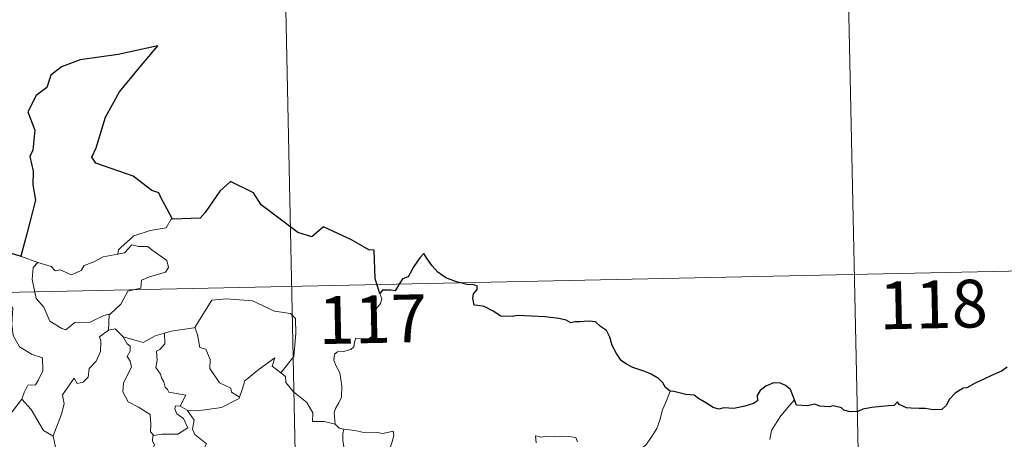
# Model space of a CAD drawing. Units: metres. Extents: x 644087 to 648604, y 4729541 to 4732605.
# Drawn here: x 644678 to 644833, y 4731703 to 4731769 of the extents above; entities that cross this region are included whole.
import ezdxf
from ezdxf.enums import TextEntityAlignment as Align

# ---------------------------------------------------------------- set-up
doc = ezdxf.new("R2010")
doc.units = ezdxf.units.M
doc.header["$MEASUREMENT"] = 0
doc.layers.add('Level 63', color=7, linetype='Continuous', lineweight=0)
doc.styles.add('Arial', font='ARIAL.TTF', dxfattribs={"height": 0.2})

msp = doc.modelspace()

# ---------------------------------------------------------------- linework, layer by layer
at = {"layer": 'Level 63', "linetype": 'Continuous', "lineweight": 30}
msp.add_line((644678.74, 4731731.8, 0.01), (644676.06, 4731732.55, 0.01), dxfattribs=at)
at = {"layer": 'Level 63', "linetype": 'Continuous', "lineweight": 0}
for p, q in [((644678.74, 4731731.8, 0.01), (644681.3, 4731730.84, 0.01)), ((644703.6, 4731708.29, 0.01), (644704.72, 4731707.64, 0.01))]:
    msp.add_line(p, q, dxfattribs=at)
for points in [[(644718.55, 4731847.53, 0.01), (644723.67, 4731606.65, 0.01)], [(644808.09, 4731789.19, 0.01), (644811.93, 4731608.53, 0.01)], [(644702.44, 4731737.65, 0.01), (644702.22, 4731737.64, 0.01), (644701.45, 4731736.29, 0.01), (644698.94, 4731735.86, 0.01), (644696.33, 4731735.03, 0.01), (644694.33, 4731733.18, 0.01), (644693.96, 4731732.82, 0.01), (644693.83, 4731732.12, 0.01)], [(644676.06, 4731732.55, 0.01), (644675.85, 4731730.46, 0.01), (644675.12, 4731729.05, 0.01), (644673.2, 4731728.09, 0.01), (644671.88, 4731727.87, 0.01), (644672.23, 4731725.67, 0.01), (644674.17, 4731724.48, 0.01), (644674.59, 4731724.81, 0.01), (644675.64, 4731724, 0.01), (644676.71, 4731724.49, 0.01), (644677.35, 4731723.65, 0.01), (644677.22, 4731721.14, 0.01), (644677.44, 4731719.37, 0.01), (644678.44, 4731717.61, 0.01), (644680.41, 4731716.37, 0.01), (644682.04, 4731715.86, 0.01), (644682.1, 4731713.85, 0.01), (644681.41, 4731712.39, 0.01), (644680.91, 4731711.63, 0.01), (644679.71, 4731711.57, 0.01), (644679.13, 4731710.41, 0.01), (644678.77, 4731709.38, 0.01)], [(644681.3, 4731730.84, 0.01), (644683.37, 4731730.19, 0.01), (644684.01, 4731729.52, 0.01), (644684.8, 4731729.7, 0.01), (644686.58, 4731728.89, 0.01), (644688.09, 4731729.56, 0.01), (644688.57, 4731730.36, 0.01), (644690.1, 4731730.94, 0.01), (644691.56, 4731731.73, 0.01), (644693.83, 4731732.12, 0.01)], [(644693.83, 4731732.12, 0.01), (644694.89, 4731732.35, 0.01), (644696.04, 4731733.61, 0.01), (644697.11, 4731733.33, 0.01), (644698.53, 4731733.34, 0.01), (644699.16, 4731732.81, 0.01), (644701.52, 4731731.13, 0.01), (644701.78, 4731730.04, 0.01), (644701.32, 4731729.33, 0.01), (644698.81, 4731728.59, 0.01), (644697.58, 4731728.05, 0.01), (644697.43, 4731726.82, 0.01), (644695.4, 4731726.32, 0.01), (644694.34, 4731724.29, 0.01), (644692.69, 4731722.79, 0.01)], [(644368.05, 4731719.59, 0.01), (644897.63, 4731730.85, 0.01)], [(644681.3, 4731730.84, 0.01), (644680.55, 4731730.07, 0.01), (644680.41, 4731728.18, 0.01), (644681.04, 4731725.19, 0.01), (644682.25, 4731723.8, 0.01), (644683.2, 4731721.61, 0.01), (644685.04, 4731720.47, 0.01), (644685.7, 4731720.24, 0.01), (644687.08, 4731721.43, 0.01), (644689.48, 4731721.49, 0.01), (644691.64, 4731722.51, 0.01), (644692.69, 4731722.79, 0.01)], [(644734.95, 4731725.95, 0.01), (644735.25, 4731725.12, 0.01), (644735.05, 4731724.38, 0.01), (644734.31, 4731723.49, 0.01), (644733.89, 4731722.39, 0.01), (644733.57, 4731721.21, 0.01), (644734.09, 4731720.74, 0.01), (644734, 4731720.01, 0.01), (644733.58, 4731719.13, 0.01), (644732.69, 4731718.6, 0.01), (644732.08, 4731718.85, 0.01), (644731.18, 4731718.98, 0.01), (644730.98, 4731718.33, 0.01), (644730.85, 4731717.61, 0.01), (644730.4, 4731717.17, 0.01), (644729.23, 4731716.87, 0.01), (644728.31, 4731716.79, 0.01), (644727.85, 4731716.45, 0.01), (644727.74, 4731715.48, 0.01), (644728.09, 4731714.58, 0.01), (644728.64, 4731713.49, 0.01), (644729, 4731711.4, 0.01), (644728.92, 4731709.72, 0.01), (644728.52, 4731708.81, 0.01), (644728, 4731707.9, 0.01), (644727.79, 4731707.25, 0.01), (644727.91, 4731705.44, 0.01)], [(644705.76, 4731720.6, 0.01), (644705.9, 4731720.61, 0.01), (644706.89, 4731722.28, 0.01), (644708.61, 4731724.94, 0.01), (644710.87, 4731725.13, 0.01), (644714.95, 4731724.81, 0.01), (644718.43, 4731723.21, 0.01), (644720.92, 4731722.85, 0.01), (644721.71, 4731722.06, 0.01), (644721.75, 4731719.67, 0.01), (644721.44, 4731716.09, 0.01), (644719.4, 4731713.52, 0.01)], [(644692.69, 4731722.79, 0.01), (644692.5, 4731722.61, 0.01), (644692.37, 4731720.23, 0.01)], [(644692.37, 4731720.23, 0.01), (644690.99, 4731719.16, 0.01), (644691.16, 4731718.52, 0.01), (644691.12, 4731716.87, 0.01), (644690.47, 4731715.33, 0.01), (644689.37, 4731714.2, 0.01), (644689.2, 4731712.84, 0.01), (644688.38, 4731712.04, 0.01), (644687.46, 4731711.86, 0.01), (644687.01, 4731712.66, 0.01), (644685.16, 4731710.07, 0.01), (644685.43, 4731708.65, 0.01), (644685.01, 4731707.02, 0.01), (644683.7, 4731703.6, 0.01), (644683.72, 4731703.58, 0.01)], [(644692.37, 4731720.23, 0.01), (644693.42, 4731720.44, 0.01), (644694.63, 4731719.2, 0.01), (644694.67, 4731719.18, 0.01)], [(644701.14, 4731719.74, 0.01), (644702.19, 4731720.07, 0.01), (644705.76, 4731720.6, 0.01)], [(644705.9, 4731720.61, 0.01), (644706.36, 4731719.51, 0.01), (644706.73, 4731717.48, 0.01), (644707.63, 4731717.25, 0.01), (644708.33, 4731715.61, 0.01), (644708.3, 4731714.19, 0.01), (644709.79, 4731711.97, 0.01), (644711.56, 4731711.11, 0.01), (644711.66, 4731710.5, 0.01), (644712.92, 4731709.69, 0.01)], [(644694.67, 4731719.18, 0.01), (644695.33, 4731718.09, 0.01), (644695.78, 4731717.72, 0.01), (644695.76, 4731716.91, 0.01), (644695.3, 4731716.07, 0.01), (644695.79, 4731715.34, 0.01), (644695.99, 4731714.39, 0.01), (644694.74, 4731711.93, 0.01), (644694.65, 4731710.52, 0.01), (644695.49, 4731708.94, 0.01), (644697.06, 4731708.12, 0.01), (644698.89, 4731706.96, 0.01), (644699.02, 4731705.43, 0.01), (644698.97, 4731704.25, 0.01), (644699.48, 4731703.66, 0.01)], [(644694.67, 4731719.18, 0.01), (644696.74, 4731718.57, 0.01), (644697.83, 4731718.29, 0.01), (644699.69, 4731719.31, 0.01), (644701.14, 4731719.74, 0.01)], [(644701.14, 4731719.74, 0.01), (644701.21, 4731718.06, 0.01), (644700.45, 4731717.16, 0.01), (644699.9, 4731716.92, 0.01), (644699.99, 4731715.48, 0.01), (644699.83, 4731714.36, 0.01), (644700.54, 4731713.31, 0.01), (644700.75, 4731712.64, 0.01), (644701.08, 4731712.12, 0.01), (644701.26, 4731711.24, 0.01), (644701.65, 4731710.9, 0.01), (644701.84, 4731710.46, 0.01), (644704.51, 4731710.01, 0.01), (644703.6, 4731708.29, 0.01)], [(644712.92, 4731709.69, 0.01), (644713.37, 4731710.91, 0.01), (644713.78, 4731712.24, 0.01), (644716.02, 4731714.08, 0.01), (644718.47, 4731715.85, 0.01), (644718.07, 4731714.54, 0.01), (644719.4, 4731713.52, 0.01)], [(644719.4, 4731713.52, 0.01), (644720.15, 4731712.95, 0.01), (644720.19, 4731711.98, 0.01), (644721.4, 4731710.54, 0.01), (644723.48, 4731708.86, 0.01), (644724.45, 4731707.25, 0.01), (644724.4, 4731705.86, 0.01), (644726.2, 4731705.88, 0.01), (644727.91, 4731705.44, 0.01)], [(644780.49, 4731710.65, 0.01), (644779.87, 4731708.99, 0.01), (644779.25, 4731707.68, 0.01), (644778.85, 4731706.09, 0.01), (644778.37, 4731704.79, 0.01), (644777.62, 4731703.53, 0.01), (644776.63, 4731702.12, 0.01), (644775.6, 4731701.48, 0.01), (644775.56, 4731700.8, 0.01), (644774.99, 4731700.37, 0.01), (644774.29, 4731699.07, 0.01), (644773.85, 4731697.58, 0.01), (644773.55, 4731696.48, 0.01), (644773.6, 4731694.95, 0.01), (644773.8, 4731693.06, 0.01), (644773.86, 4731692.13, 0.01), (644773.5, 4731691.45, 0.01), (644773.13, 4731690.93, 0.01), (644773, 4731690.32, 0.01), (644773, 4731690.22, 0.01)], [(644675.85, 4731705.56, 0.01), (644678.77, 4731709.38, 0.01)], [(644678.77, 4731709.38, 0.01), (644680.25, 4731707.75, 0.01), (644682.16, 4731704.44, 0.01), (644683.72, 4731703.58, 0.01)], [(644704.72, 4731707.64, 0.01), (644706.36, 4731707.55, 0.01), (644710.11, 4731708.05, 0.01), (644712.86, 4731709.5, 0.01), (644712.92, 4731709.69, 0.01)], [(644800, 4731709.3, 0.01), (644799.22, 4731708.37, 0.01), (644797.86, 4731706.77, 0.01), (644796.89, 4731705.32, 0.01), (644796.39, 4731704.45, 0.01), (644796.13, 4731703.07, 0.01)], [(644703.6, 4731708.29, 0.01), (644702.9, 4731708.34, 0.01), (644702.81, 4731707.87, 0.01), (644703.11, 4731707.09, 0.01), (644704.12, 4731706.33, 0.01), (644704.84, 4731704.89, 0.01), (644703.24, 4731703.9, 0.01), (644700.82, 4731703.91, 0.01), (644699.48, 4731703.66, 0.01)], [(644707.35, 4731701.59, 0.01), (644707.77, 4731702.36, 0.01), (644705.92, 4731703.82, 0.01), (644705.56, 4731704.66, 0.01), (644705.83, 4731706.06, 0.01), (644704.72, 4731707.64, 0.01)], [(644727.91, 4731705.44, 0.01), (644728.54, 4731704.84, 0.01), (644729.28, 4731704.69, 0.01)], [(644729.28, 4731704.69, 0.01), (644729.14, 4731703.92, 0.01), (644729.14, 4731702.93, 0.01), (644729.33, 4731701.54, 0.01), (644729.92, 4731701, 0.01), (644729.88, 4731700.35, 0.01)], [(644729.28, 4731704.69, 0.01), (644731.01, 4731704.45, 0.01), (644732.44, 4731704.14, 0.01), (644733.4, 4731704.1, 0.01), (644734.5, 4731704.14, 0.01), (644735.4, 4731704.01, 0.01), (644737.03, 4731704.33, 0.01), (644737.13, 4731703.69, 0.01), (644736.81, 4731702.51, 0.01), (644736.34, 4731701.12, 0.01), (644735.98, 4731699.48, 0.01), (644736.12, 4731698.43, 0.01), (644736.91, 4731697.87, 0.01), (644737.99, 4731697.11, 0.01), (644738.74, 4731696.45, 0.01), (644738.88, 4731695.69, 0.01), (644738.45, 4731694.93, 0.01)], [(644683.72, 4731703.58, 0.01), (644683.99, 4731702.12, 0.01), (644684.24, 4731700.67, 0.01), (644685.48, 4731698.76, 0.01)], [(644699.48, 4731703.66, 0.01), (644699.34, 4731703.63, 0.01), (644699.28, 4731702.84, 0.01), (644699.57, 4731702.14, 0.01), (644699.11, 4731701.25, 0.01), (644698.88, 4731699.69, 0.01), (644698.11, 4731699.47, 0.01), (644697.81, 4731697.72, 0.01), (644697.92, 4731697.86, 0.01)], [(644759.35, 4731703.63, 0.01), (644759.48, 4731702.55, 0.01)], [(644765.92, 4731702.66, 0.01), (644765.7, 4731703.35, 0.01), (644764.6, 4731703.53, 0.01), (644763.72, 4731703.56, 0.01), (644763.08, 4731703.45, 0.01), (644762.4, 4731703.5, 0.01), (644761.2, 4731703.59, 0.01), (644760.24, 4731703.39, 0.01), (644759.35, 4731703.63, 0.01)]]:
    msp.add_polyline3d(points, dxfattribs=at)
at = {"layer": 'Level 63', "linetype": 'Continuous', "lineweight": 30}
for points in [[(644702.44, 4731737.65, 0.01), (644701.59, 4731739.19, 0.01), (644700.71, 4731740.83, 0.01), (644700.29, 4731741.79, 0.01), (644699.16, 4731742.14, 0.01), (644696.23, 4731744.4, 0.01), (644690.39, 4731746.45, 0.01), (644689.79, 4731747.35, 0.01), (644690.46, 4731748.86, 0.01), (644691.9, 4731753.64, 0.01), (644694.09, 4731757.64, 0.01), (644697.31, 4731761.48, 0.01), (644700.1, 4731764.87, 0.01), (644693.91, 4731763.48, 0.01), (644687.92, 4731762.66, 0.01), (644684.99, 4731761.57, 0.01), (644683.31, 4731760.24, 0.01), (644682.73, 4731758.33, 0.01), (644681.06, 4731757.05, 0.01), (644679.74, 4731754.47, 0.01), (644680.84, 4731751.63, 0.01), (644680.52, 4731748.49, 0.01), (644680.05, 4731747.46, 0.01), (644680.57, 4731745.19, 0.01), (644680.5, 4731743.05, 0.01), (644680.95, 4731740.64, 0.01), (644679.58, 4731735.35, 0.01), (644678.64, 4731731.82, 0.01), (644678.74, 4731731.8, 0.01)], [(644734.95, 4731725.95, 0.01), (644734.19, 4731728.27, 0.01), (644734.05, 4731732.76, 0.01), (644733.19, 4731732.8, 0.01), (644730.51, 4731734.39, 0.01), (644726.11, 4731736.43, 0.01), (644724.28, 4731734.88, 0.01), (644722.07, 4731735.54, 0.01), (644716.33, 4731739.9, 0.01), (644715.11, 4731741.76, 0.01), (644711.53, 4731743.57, 0.01), (644709.85, 4731742.05, 0.01), (644707.52, 4731738.69, 0.01), (644706.78, 4731737.78, 0.01), (644702.44, 4731737.65, 0.01)], [(644780.49, 4731710.65, 0.01), (644779.76, 4731711.19, 0.01), (644779.34, 4731711.95, 0.01), (644778.65, 4731712.63, 0.01), (644777.51, 4731713.33, 0.01), (644776.5, 4731713.71, 0.01), (644774.61, 4731714.33, 0.01), (644773.64, 4731714.85, 0.01), (644772.77, 4731715.43, 0.01), (644772.08, 4731716.57, 0.01), (644771.38, 4731717.8, 0.01), (644771.01, 4731719.14, 0.01), (644770.47, 4731720.17, 0.01), (644769.57, 4731720.79, 0.01), (644768.76, 4731721.53, 0.01), (644767.83, 4731721.61, 0.01), (644766.98, 4731721.56, 0.01), (644766.32, 4731721.52, 0.01), (644765.56, 4731721.52, 0.01), (644764.92, 4731721.36, 0.01), (644764.19, 4731721.79, 0.01), (644763.04, 4731722.05, 0.01), (644760.86, 4731722.32, 0.01), (644758.72, 4731722.4, 0.01), (644756.53, 4731722.54, 0.01), (644755.68, 4731722.35, 0.01), (644753.91, 4731722.41, 0.01), (644752.72, 4731723.2, 0.01), (644751.32, 4731723.92, 0.01), (644750.3, 4731724.09, 0.01), (644749.74, 4731724.16, 0.01), (644749.53, 4731725.26, 0.01), (644749.64, 4731725.92, 0.01), (644750.2, 4731726.6, 0.01), (644750.19, 4731727.16, 0.01), (644749.47, 4731727.38, 0.01), (644748.77, 4731727.33, 0.01), (644746.94, 4731727.79, 0.01), (644745.28, 4731728.42, 0.01), (644744.06, 4731729.32, 0.01), (644743.16, 4731730.32, 0.01), (644742.36, 4731731.39, 0.01), (644741.82, 4731732.24, 0.01), (644741.22, 4731731.55, 0.01), (644740.28, 4731730.23, 0.01), (644739.38, 4731728.58, 0.01), (644738.49, 4731728.25, 0.01), (644738.04, 4731727.52, 0.01), (644737.35, 4731726.37, 0.01), (644736.64, 4731726.51, 0.01), (644735.38, 4731726.49, 0.01), (644734.95, 4731725.95, 0.01)], [(644833.34, 4731714.42, 0.01), (644832.44, 4731713.76, 0.01), (644830.87, 4731713.09, 0.01), (644829.78, 4731712.58, 0.01), (644828.33, 4731711.9, 0.01), (644827.03, 4731711.17, 0.01), (644826.41, 4731711.09, 0.01), (644825.19, 4731710.33, 0.01), (644824.27, 4731709.36, 0.01), (644823.77, 4731708.38, 0.01), (644823.08, 4731707.78, 0.01), (644821.7, 4731707.7, 0.01), (644820.54, 4731707.89, 0.01), (644819.56, 4731707.93, 0.01), (644818.28, 4731707.97, 0.01), (644817.55, 4731708.04, 0.01), (644816.42, 4731708.56, 0.01)], [(644800, 4731709.3, 0.01), (644799.71, 4731709.96, 0.01), (644799.35, 4731710.89, 0.01), (644798.58, 4731711.53, 0.01), (644797.79, 4731711.89, 0.01), (644796.71, 4731711.92, 0.01), (644795.46, 4731711.43, 0.01), (644794.61, 4731710.72, 0.01), (644794.11, 4731709.94, 0.01), (644794.17, 4731709.13, 0.01), (644793.55, 4731708.72, 0.01), (644792.18, 4731708.3, 0.01), (644790.49, 4731707.93, 0.01), (644788.91, 4731708.04, 0.01), (644788.13, 4731707.82, 0.01), (644787.21, 4731708.05, 0.01), (644786.05, 4731708.83, 0.01), (644784.92, 4731709.46, 0.01), (644784.24, 4731710.02, 0.01), (644782.94, 4731710.12, 0.01), (644781.05, 4731710.6, 0.01), (644780.49, 4731710.65, 0.01)], [(644816.42, 4731708.56, 0.01), (644816.11, 4731708.98, 0.01), (644815.63, 4731708.39, 0.01), (644814.65, 4731708.34, 0.01), (644812.09, 4731708.08, 0.01), (644810.68, 4731707.79, 0.01), (644809.89, 4731707.42, 0.01), (644808.71, 4731707.38, 0.01), (644807.72, 4731707.63, 0.01), (644807.33, 4731708.04, 0.01), (644806.02, 4731708.34, 0.01), (644805.43, 4731708.19, 0.01), (644803.95, 4731708.26, 0.01), (644803.12, 4731708.6, 0.01), (644802.04, 4731708.33, 0.01), (644800.3, 4731708.45, 0.01), (644800.2, 4731708.68, 0.01), (644800, 4731709.3, 0.01)]]:
    msp.add_polyline3d(points, dxfattribs=at)

# ---------------------------------------------------------------- texts
at = {"layer": 'Level 63', "linetype": 'Continuous', "lineweight": 13, "style": 'Arial'}
for s, p in [('118', (644821.77, 4731724.26, 0.01)), ('117', (644733.82, 4731721.94, 0.01))]:
    msp.add_text(s, height=7.5, rotation=1.2175, dxfattribs=at).set_placement(p, align=Align.MIDDLE_CENTER)

doc.saveas('drawing.dxf')
